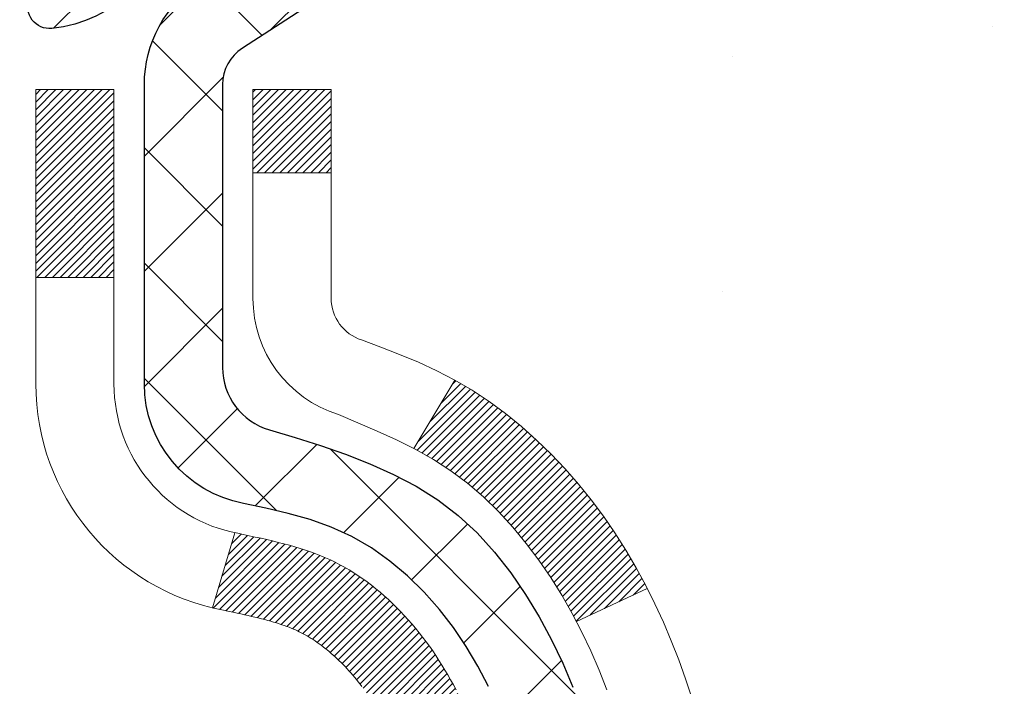
# Model space of a CAD drawing. Units: inches. Extents: x 34.4 to 76.7, y 2 to 36.3.
# Drawn here: x 56.5 to 57.3, y 24.1 to 24.7 of the extents above; entities that cross this region are included whole.
import ezdxf

# ---------------------------------------------------------------- set-up
doc = ezdxf.new("R2010")
doc.units = ezdxf.units.IN
doc.header["$MEASUREMENT"] = 0
for name, color, linetype, lineweight in [('CONCRETE - H', 130, 'Continuous', 9), ('DECK COAT - H', 20, 'Continuous', 20), ('DECK COAT - L', 22, 'Continuous', 18), ('MIG FOOT - H', 251, 'Continuous', 20), ('MIG RETAINER - H', 251, 'Continuous', 20), ('MIG RETAINER - L', 7, 'Continuous', 30), ('PVC SIDESHEET - H', 170, 'Continuous', 20), ('PVC SIDESHEET - L', 150, 'Continuous', 25)]:
    doc.layers.add(name, color=color, linetype=linetype, lineweight=lineweight)

msp = doc.modelspace()

# ---------------------------------------------------------------- hatches: boundary and pattern name
at = {"layer": 'CONCRETE - H'}
h = msp.add_hatch(dxfattribs=at)
h.set_pattern_fill('AR-CONC', color=256, scale=0.19)
h.set_pattern_definition([(49.99999999999999, (313.9976251842036, 503.9473573031543), (1.362794346941432, -0.1192290564669307), [0.1425, -1.5675]), (355, (313.9976251842036, 503.9473573031543), (-0.2636275338647, 1.429165054030022), [0.114, -1.254]), (100.45144446, (314.1111913781035, 503.9374215495543), (1.099166808781513, 1.309935982840396), [0.1211063647999998, -1.332170012799997]), (46.18420000000002, (313.9976251842036, 504.3273573031543), (2.027758528275987, -0.3144866335068454), [0.2137499999999997, -2.351249999999995]), (96.63563549, (314.1666049997035, 504.3011500198543), (1.775857696781034, 1.850825341471646), [0.1816596498, -1.998256144]), (351.1841639899999, (313.9976251842036, 504.3273573031543), (1.775857695604069, 1.850825340512981), [0.171, -1.8810000019]), (21, (314.1876251842035, 504.2323573031543), (1.134123399025077, -0.7649758922641438), [0.1425, -1.5675]), (326.0000000000001, (314.1876251842035, 504.2323573031543), (0.4622991306510053, 1.377785085589021), [0.114, -1.254]), (71.45144474, (314.2821354668035, 504.1686093125543), (1.596422515786945, 0.6128091903320723), [0.121106361, -1.3321700128]), (37.50000000000001, (313.9976251842036, 503.9473573031543), (0.02310372510285227, 0.6324983222794919), [0, -1.2388, 0, -1.273, 0, -1.25875]), (7.499999999999999, (313.9976251842036, 503.9473573031543), (0.4998321211400824, 0.7493822525764845), [0, -0.7258, 0, -1.2103, 0, -0.47975]), (327.5, (313.5739251842035, 503.9473573031543), (1.014262628727577, -0.04285425629532154), [0, -0.475, 0, -1.482, 0, -1.9665]), (317.5, (313.3839251842036, 503.9473573031543), (1.108053721750534, 0.1901994664314037), [0, -0.6175, 0, -0.9842, 0, -1.3965])])
edge = h.paths.add_edge_path()
edge.add_spline(control_points=[(62.86985319768429, 25.75482872877575), (63.81960395869686, 24.65538508290211), (59.74522426942227, 25.37382128415373), (58.87276826317654, 23.32791885341416), (59.77020685585792, 20.95094921876205), (65.36513286734929, 18.64036806521437), (63.10753504508065, 18.32159713389666)], knot_values=[0, 0, 0, 0, 3.372313138365119, 4.759751480223565, 5.968876073288317, 11.26115816340334, 11.26115816340334, 11.26115816340334, 11.26115816340334], degree=3, periodic=0)
edge.add_line((63.10753504508109, 18.32159713389569), (62.61453570164583, 18.32159713389456))
edge.add_line((62.61453570164583, 18.32159713389456), (62.6145357016422, 18.44758114240813))
edge.add_line((62.6145357016422, 18.44758114240813), (62.6145357016422, 18.51844714240815))
edge.add_line((62.6145357016422, 18.51844714240815), (61.94485200164273, 18.51844714240832))
edge.add_arc((61.94485200164227, 18.55781714240868), 0.03937000000036051, 240.0000000006699, 270.0000000006618, ccw=False)
edge.add_line((61.92516700164249, 18.52372172226114), (61.78940609402464, 18.60210331881979))
edge.add_arc((61.73428809402432, 18.50663614240761), 0.1102360000006709, 60.00000000000929, 89.99999999983012)
edge.add_line((61.73428809402465, 18.61687214240828), (60.82633015299585, 18.61687214240817))
edge.add_arc((60.82633015299618, 18.65624214240825), 0.03937000000007629, 239.9999999666403, 269.9999999995243, ccw=False)
edge.add_line((60.80664515297629, 18.62214672227265), (60.1265579668369, 19.0147947250789))
edge.add_arc((60.06655802610929, 18.91087164240327), 0.1200000000005137, 60.00003267871905, 89.99999999995929)
edge.add_line((60.06655802610938, 19.03087164240378), (59.85511664354998, 19.03087164240384))
edge.add_arc((59.85511664354985, 19.07024164240414), 0.03937000000030366, 225.0000000001609, 270.00000000018616, ccw=False)
edge.add_line((59.8272778495744, 19.04240284842854), (59.71081132544201, 19.15886937256096))
edge.add_arc((59.46110935113494, 18.90916739825451), 0.3531319186159577, 44.99999999992827, 76.09799910884733)
edge.add_arc((59.17182475805177, 17.7403976248134), 1.55717027311505, 76.09799910892666, 103.9020008910647)
edge.add_arc((58.8825145826778, 18.90921270516174), 0.3530817926591139, 103.8997375974175, 135.0022632936343)
edge.add_line((58.63283819066108, 19.15886937256096), (58.51637166652851, 19.04240284842865))
edge.add_arc((58.48853287255311, 19.07024164240357), 0.03936999999978714, 270.0000000001654, 315.00000000049727, ccw=False)
edge.add_line((58.48853287255322, 19.03087164240378), (56.77762777006923, 19.03087164240378))
edge.add_arc((56.77762777006932, 19.07024164240389), 0.03937000000010471, 179.9999999998759, 269.9999999998759, ccw=False)
edge.add_line((56.73825777006921, 19.07024164240397), (56.73825777006859, 23.10847537461154))
edge.add_arc((56.77762777006893, 23.1084753746114), 0.03937000000034629, 107.3023772370268, 179.9999999997932, ccw=False)
edge.add_line((56.7659185616986, 23.14606382149827), (56.78319150279192, 23.15258981829311))
edge.add_line((56.78319150279192, 23.15258981829311), (56.80036809896644, 23.1593041983615))
edge.add_line((56.80036809896644, 23.1593041983615), (56.81735200530291, 23.16639534497699))
edge.add_line((56.81735200530291, 23.16639534497699), (56.83404687688251, 23.17405164141292))
edge.add_line((56.83404687688251, 23.17405164141292), (56.850356368786, 23.18246147094305))
edge.add_line((56.850356368786, 23.18246147094305), (56.86619528311083, 23.19177704266417))
edge.add_line((56.86619528311083, 23.19177704266417), (56.88153581242075, 23.20196432274383))
edge.add_line((56.88153581242075, 23.20196432274383), (56.89636856658679, 23.21292950970405))
edge.add_line((56.89636856658679, 23.21292950970405), (56.91068416400829, 23.2245787743891))
edge.add_line((56.91068416400829, 23.2245787743891), (56.92447321960306, 23.23681833887008))
edge.add_line((56.92447321960306, 23.23681833887008), (56.93772449878641, 23.24958164046711))
edge.add_line((56.93772449878641, 23.24958164046711), (56.95042188033911, 23.26287402335288))
edge.add_line((56.95042188033911, 23.26287402335288), (56.96255200793264, 23.27670209943699))
edge.add_line((56.96255200793264, 23.27670209943699), (56.97411479852242, 23.29103346862212))
edge.add_line((56.97411479852242, 23.29103346862212), (56.98511325960415, 23.30582664728718))
edge.add_line((56.98511325960415, 23.30582664728718), (56.99555039867353, 23.32104015181199))
edge.add_line((56.99555039867353, 23.32104015181199), (57.00542922322627, 23.33663249857545))
edge.add_line((57.00542922322627, 23.33663249857545), (57.01475274075899, 23.35256220395695))
edge.add_line((57.01475274075899, 23.35256220395695), (57.02352402240065, 23.36878782621079))
edge.add_line((57.02352402240065, 23.36878782621079), (57.03175126695585, 23.38527129797035))
edge.add_line((57.03175126695585, 23.38527129797035), (57.03945148266446, 23.40198034910782))
edge.add_line((57.03945148266446, 23.40198034910782), (57.04664254604911, 23.41888328088908))
edge.add_line((57.04664254604911, 23.41888328088908), (57.05334281026997, 23.43594988008158))
edge.add_line((57.05334281026997, 23.43594988008158), (57.05957518603107, 23.45316413761907))
edge.add_line((57.05957518603107, 23.45316413761907), (57.06536511613702, 23.4705179360551))
edge.add_line((57.06536511613702, 23.4705179360551), (57.07073807053673, 23.48800324253989))
edge.add_line((57.07073807053673, 23.48800324253989), (57.07571951917915, 23.50561202422341))
edge.add_line((57.07571951917915, 23.50561202422341), (57.08033493201317, 23.52333624825587))
edge.add_line((57.08033493201317, 23.52333624825587), (57.08460977898729, 23.54116788178726))
edge.add_line((57.08460977898729, 23.54116788178726), (57.08856953004995, 23.55909889196778))
edge.add_line((57.08856953004995, 23.55909889196778), (57.09223965515055, 23.57712124594741))
edge.add_line((57.09223965515055, 23.57712124594741), (57.09564562423755, 23.59522691087636))
edge.add_line((57.09564562423755, 23.59522691087636), (57.09881290725941, 23.61340785390485))
edge.add_line((57.09881290725941, 23.61340785390485), (57.10176697416553, 23.63165604218239))
edge.add_line((57.10176697416553, 23.63165604218239), (57.1045332949039, 23.64996344285987))
edge.add_line((57.1045332949039, 23.64996344285987), (57.10713733942391, 23.66832202308683))
edge.add_line((57.10713733942391, 23.66832202308683), (57.1092216367252, 23.68386761126249))
edge.add_line((57.1092216367252, 23.68386761126249), (57.10923937679452, 23.68386575733166))
edge.add_line((57.10923937679452, 23.68386575733166), (57.11196047960364, 23.70516059079))
edge.add_line((57.11196047960364, 23.70516059079), (57.11423051516029, 23.72362451256663))
edge.add_line((57.11423051516029, 23.72362451256663), (57.11644015429381, 23.74210748249334))
edge.add_line((57.11644015429381, 23.74210748249334), (57.11860802145249, 23.76054325286975))
edge.add_arc((57.05996055605796, 23.76746913388524), 0.05905500000036566, 353.2649378232785, 366.6781923656068)
edge.add_line((57.11861486695223, 23.77433680005083), (57.11644015429381, 23.79283078527669))
edge.add_line((57.11644015429381, 23.79283078527669), (57.11423051516029, 23.8113137552034))
edge.add_line((57.11423051516029, 23.8113137552034), (57.11196047960364, 23.82977767697957))
edge.add_line((57.11196047960364, 23.82977767697957), (57.10960457767449, 23.84821451775633))
edge.add_line((57.10960457767449, 23.84821451775633), (57.10713733942391, 23.86661624468297))
edge.add_line((57.10713733942391, 23.86661624468297), (57.1045332949039, 23.88497482490993))
edge.add_line((57.1045332949039, 23.88497482490993), (57.10176697416553, 23.90328222558719))
edge.add_line((57.10176697416553, 23.90328222558719), (57.09881290725941, 23.92153041386518))
edge.add_line((57.09881290725941, 23.92153041386518), (57.09564562423755, 23.93971135689344))
edge.add_line((57.09564562423755, 23.93971135689344), (57.09223965515055, 23.95781702182239))
edge.add_line((57.09223965515055, 23.95781702182239), (57.08856953004995, 23.97583937580202))
edge.add_line((57.08856953004995, 23.97583937580202), (57.08460977898729, 23.99377038598254))
edge.add_line((57.08460977898729, 23.99377038598254), (57.08033493201317, 24.01160201951393))
edge.add_line((57.08033493201317, 24.01160201951393), (57.07571951917915, 24.02932624354639))
edge.add_line((57.07571951917915, 24.02932624354639), (57.07073807053673, 24.04693502522991))
edge.add_line((57.07073807053673, 24.04693502522991), (57.06536511613702, 24.0644203317147))
edge.add_line((57.06536511613702, 24.0644203317147), (57.05957518603107, 24.08177413015073))
edge.add_line((57.05957518603107, 24.08177413015073), (57.05334281026997, 24.09898838768822))
edge.add_line((57.05334281026997, 24.09898838768822), (57.04664254604911, 24.11605498688073))
edge.add_line((57.04664254604911, 24.11605498688073), (57.03945148266446, 24.13295791866199))
edge.add_line((57.03945148266446, 24.13295791866199), (57.03175126695585, 24.14966696979945))
edge.add_line((57.03175126695585, 24.14966696979945), (57.02352402240065, 24.16615044155901))
edge.add_line((57.02352402240065, 24.16615044155901), (57.01475274075899, 24.18237606381308))
edge.add_line((57.01475274075899, 24.18237606381308), (57.00542922322627, 24.19830576919435))
edge.add_line((57.00542922322627, 24.19830576919435), (56.99555039867353, 24.21389811595782))
edge.add_line((56.99555039867353, 24.21389811595782), (56.98511325960415, 24.22911162048263))
edge.add_line((56.98511325960415, 24.22911162048263), (56.97411479852242, 24.24390479914791))
edge.add_line((56.97411479852242, 24.24390479914791), (56.96255200793264, 24.25823616833281))
edge.add_line((56.96255200793264, 24.25823616833281), (56.95042188033911, 24.27206424441692))
edge.add_line((56.95042188033911, 24.27206424441692), (56.93772449878641, 24.28535662730246))
edge.add_line((56.93772449878641, 24.28535662730246), (56.9244732196026, 24.29811992889972))
edge.add_line((56.9244732196026, 24.29811992889972), (56.91068416400783, 24.3103594933807))
edge.add_line((56.91068416400783, 24.3103594933807), (56.89636856658679, 24.32200875806575))
edge.add_line((56.89636856658679, 24.32200875806575), (56.88153581242075, 24.33297394502597))
edge.add_line((56.88153581242075, 24.33297394502597), (56.86619528311083, 24.34316122510563))
edge.add_line((56.86619528311083, 24.34316122510563), (56.85054313454573, 24.35236695155595))
edge.add_line((56.85054313454573, 24.35236695155595), (56.85054934731996, 24.35237728933839))
edge.add_line((56.85054934731996, 24.35237728933839), (56.850356368786, 24.35247679682675))
edge.add_line((56.850356368786, 24.35247679682675), (56.85054313454573, 24.35236695155595))
edge.add_line((56.85054313454573, 24.35236695155595), (56.83404687688251, 24.36088662635643))
edge.add_line((56.83404687688251, 24.36088662635643), (56.81735200530291, 24.36854292279259))
edge.add_line((56.81735200530291, 24.36854292279259), (56.80036809896644, 24.37563406940808))
edge.add_line((56.80036809896644, 24.37563406940808), (56.78319150279192, 24.38234844947647))
edge.add_line((56.78319150279192, 24.38234844947647), (56.76591856169837, 24.38887444627107))
edge.add_arc((56.77762777006888, 24.42646289315766), 0.03937000000012342, 179.9999999997932, 252.69762276261332, ccw=False)
edge.add_line((56.73825777006876, 24.4264628931578), (56.73825777006876, 24.54035233089826))
edge.add_line((56.73825777006876, 24.54035233089826), (56.73825777006876, 24.61569794201705))
edge.add_line((56.73825777006876, 24.61569794201705), (56.66739177006873, 24.61569794201705))
edge.add_line((56.66739177006873, 24.61569794201705), (56.64009687367515, 24.61569794201677))
edge.add_arc((56.6792027700692, 24.62025049813698), 0.03937000000012375, 122.90315213924401, 186.64026126105, ccw=False)
edge.add_line((56.65781617343335, 24.65330515566575), (56.9730341138888, 24.85725338713877))
edge.add_arc((56.79534427006747, 25.05594574056659), 0.2665564328766644, 311.8061494064951, 360.0000000001467)
edge.add_line((57.06190070294413, 25.05594574056727), (57.06190070294413, 25.10515934291675))
edge.add_line((57.06190070294413, 25.10515934291675), (57.08077865982121, 25.10515934291675))
edge.add_line((57.08077865982121, 25.10515934291675), (57.151644407853, 25.10515934291675))
edge.add_line((57.151644407853, 25.10515934291675), (57.151644407853, 25.05146547032632))
edge.add_line((57.151644407853, 25.05146547032632), (57.35046330549132, 25.05146547032632))
edge.add_arc((57.35046330549112, 25.13020562780642), 0.0787401574800981, 270.0000000001448, 360.0000000001448)
edge.add_line((57.42920346297122, 25.13020562780662), (57.42920346297122, 25.7547630437075))
edge.add_line((57.42920346297122, 25.7547630437075), (58.49632210375974, 25.7547630437075))
edge.add_line((58.49632210375974, 25.7547630437075), (62.86985319768429, 25.75482872877575))
at = {"layer": 'DECK COAT - H'}
h = msp.add_hatch(dxfattribs=at)
h.set_pattern_fill('ANSI31', color=256, scale=0.03937, style=0)
h.set_pattern_definition([(45, (-127.7898579855136, -73.43928382160018), (-0.003479849246914297, 0.003479849246914297), [])])
h.paths.add_polyline_path([(56.72921138488717, 24.11210270281344), (56.72738080570578, 24.11344377357455), (56.72555272494954, 24.11473961957995), (56.72372848583434, 24.11598977425228), (56.72190943157428, 24.11719377101417), (56.72009719176374, 24.11835099613154), (56.71829619988473, 24.11945950927361), (56.71561687713127, 24.12104690153024), (56.71207841019493, 24.12298056899294), (56.70853635518786, 24.1247578101495), (56.70585561859032, 24.12598168179079), (56.70400491252038, 24.12678613634557), (56.7020793507041, 24.12758368703135), (56.7000653367373, 24.12837900305271), (56.69796247821303, 24.12917162618123), (56.69577142700389, 24.12996085713553), (56.69349283498066, 24.130745996634), (56.69112735401593, 24.13152634539529), (56.68867601176414, 24.13230108552057), (56.6861418620493, 24.13306920502419), (56.68352582111363, 24.13383109019969), (56.68082834547438, 24.13458732823551), (56.67804989164922, 24.13533850632098), (56.67519091615493, 24.13608521164451), (56.67225187550964, 24.13682803139545), (56.66923322622968, 24.13756755276199), (56.66613542483363, 24.13830436293347), (56.66295840095115, 24.1390394791606), (56.65970191739514, 24.13977523731864), (56.65636783510497, 24.14051344942436), (56.65295811597214, 24.14125587687681), (56.64947472188722, 24.14200428107529), (56.64591961474169, 24.14276042341908), (56.64229475642658, 24.14352606530679), (56.64067440942752, 24.14389057985704, -0.01216223081922373), (56.63074780536643, 24.14600660310862), (56.65106508731022, 24.21407207738275, 0.00498223423146265), (56.65375872898865, 24.21353819674096), (56.65864063358374, 24.2125039828943), (56.66405757024638, 24.21135499472257), (56.66942581398241, 24.21019910607833), (56.67474188396461, 24.20902872209581), (56.68000229936486, 24.20783624790852), (56.68520314620771, 24.20661388970552), (56.69034017041947, 24.20535429235997), (56.69541062335391, 24.20405138783485), (56.70041183231167, 24.20269915871881), (56.70534112459389, 24.20129158760074), (56.71019582750166, 24.19982265706926), (56.71497326833567, 24.1982863497135), (56.71967077439656, 24.19667664812232), (56.72428567298591, 24.19498753488415), (56.72881529140439, 24.19321299258831), (56.73325725324192, 24.19134682681306), (56.73762559865379, 24.18937519417341), (56.74193406006414, 24.18729076415821), (56.74618936762461, 24.18509151926514), (56.7503982514864, 24.18277544199191), (56.75456744180026, 24.18034051483619), (56.75870357996571, 24.17778476928402), (56.76280267393857, 24.17511218356594), (56.76685807632437, 24.17232845206649), (56.7708679823041, 24.16943664627138), (56.77483058705828, 24.16643983766699), (56.77874408576834, 24.16334109773948), (56.78260667316142, 24.16014349730744), (56.78641639564928, 24.15684999689597), (56.79017135388092, 24.15346402387627), (56.79386977864722, 24.1499892835418), (56.79750990073724, 24.14642948118603), (56.80108995094095, 24.14278832210221), (56.80460816004877, 24.13906951158401), (56.80806275885023, 24.13527675492469), (56.81145197813483, 24.13141375741748), (56.814774048693, 24.12748422435607), (56.81802720131425, 24.12349186103393), (56.82120966678856, 24.11944037274429), (56.8243196759059, 24.11533346478063), (56.82735515299335, 24.11117504188906), (56.83031589254877, 24.10696731611915), (56.83320316096713, 24.10271126943553), (56.8360182264956, 24.09840788232395), (56.83876235738087, 24.09405813526973), (56.84143682187012, 24.08966300875818), (56.8440428882105, 24.08522348327483), (56.84658182464916, 24.08074053930522), (56.84905489943283, 24.07621515733467), (56.85146338080865, 24.07164831784849), (56.8538085370238, 24.06704100133243), (56.85609163632496, 24.06239418827181), (56.85831394695977, 24.05770885915194), (56.86047673717538, 24.05298599445837), (56.86099290562841, 24.05181867778515), (56.79627373159799, 24.02295660627533), (56.79538364068647, 24.02494055283296), (56.79417723741888, 24.02756606915523), (56.79295320708805, 24.03016685615444), (56.7917113509621, 24.03274280504183), (56.79045164700354, 24.03529359203162), (56.78917427170661, 24.03781872461491), (56.78787903302516, 24.04031822142906), (56.78656572622056, 24.04279211756898), (56.78523414655508, 24.04524044812888), (56.78388408929011, 24.04766324820321), (56.78251534968793, 24.05006055288663), (56.78112772300945, 24.05243239727338), (56.77972100451741, 24.05477881645834), (56.77829498947365, 24.0570998455355), (56.77684947313908, 24.05939551959978), (56.77538425077599, 24.06166587374537), (56.77389911764665, 24.06391094306696), (56.77239386901199, 24.06613076265899), (56.77086785409263, 24.06832587164263), (56.76931816372515, 24.07049939852573), (56.7677450772422, 24.07265093120964), (56.76614952661937, 24.07477932513939), (56.76453244383227, 24.07688343576001), (56.76289476085738, 24.07896211851698), (56.7612374096703, 24.08101422885534), (56.75956132224663, 24.08303862222033), (56.75786743056285, 24.08503415405721), (56.75615666659503, 24.08699967981124), (56.7544299623183, 24.08893405492745), (56.7526882497087, 24.09083613485132), (56.75093246074273, 24.09270477502764), (56.74916352739599, 24.09453883090214), (56.74738240064933, 24.09633713995117), (56.74559125548247, 24.09809750888485), (56.74379178914303, 24.09981858319952), (56.74198495881599, 24.10149978072445), (56.74017172168767, 24.10314051928822), (56.73835303494396, 24.10474021671962), (56.73652985577026, 24.10629829084769), (56.73470314135336, 24.10781415950123), (56.7328738488787, 24.10928724050927), (56.73104293553168, 24.1107169517004)])
h.paths.add_polyline_path([(56.47053946146896, 24.61569633545514), (56.54140546146898, 24.61569633545514), (56.54140546146898, 24.44536653387831), (56.47053946146896, 24.44536653387831)])
h.paths.add_polyline_path([(56.92654742705516, 24.18915840560021), (56.91510046685023, 24.20442154074226), (56.90292822196223, 24.21917373732185), (56.89002175643698, 24.2332741125731), (56.87637227012563, 24.24658083453755), (56.86197096287931, 24.25895207125654), (56.84680972642407, 24.27024773273411), (56.8309272532302, 24.28044556104464), (56.81327998240666, 24.29036494323486), (56.85054082594577, 24.35236534499427), (56.86619297451087, 24.34315961854395), (56.88153350382079, 24.33297233846406), (56.89636625798683, 24.32200715150407), (56.91068185540787, 24.31035788681902), (56.92447091100264, 24.29811832233804), (56.93772219018645, 24.28535502074078), (56.95041957173915, 24.27206263785502), (56.96254969933268, 24.25823456177113), (56.97411248992246, 24.243903192586), (56.98511095100373, 24.22911001392072), (56.99554809007311, 24.21389650939591), (57.00542691462631, 24.19830416263267), (57.01475043215903, 24.18237445725117), (57.02352171380024, 24.16614883499733), (57.02486326943934, 24.16346099773409), (56.9604856458637, 24.13374039537098), (56.95673777982263, 24.14093095118506), (56.9473395267574, 24.15739522940862), (56.93728504727376, 24.17347622766511)])
h.paths.add_polyline_path([(56.66738946146877, 24.61569633545514), (56.7382554614688, 24.61569633545514), (56.7382554614688, 24.54035072433658), (56.66738946146877, 24.54035072433658)])
at = {"layer": 'MIG FOOT - H'}
h = msp.add_hatch(dxfattribs=at)
h.set_pattern_fill('ANSI31', color=256, scale=1.9685, style=0)
h.set_pattern_definition([(45, (-894.4893464958916, -441.80790528835), (-0.1739924623457148, 0.1739924623457148), [])])
h.paths.add_polyline_path([(56.39832094946685, 24.51274663388608), (56.23432094946709, 24.51274663388631), (56.23432094946754, 23.95024663388631), (56.3983209494673, 23.95024663388631)])
edge = h.paths.add_edge_path()
edge.add_line((56.3983209494673, 23.57524663388631), (56.23432094946754, 23.57524663388631))
edge.add_line((56.23432094946754, 23.57524663388631), (56.23432094946754, 18.92592663388632))
edge.add_arc((56.58865094946766, 18.92592663388632), 0.3543300000001182, 180.0000000000092, 269.9999999999816)
edge.add_line((56.58865094946766, 18.5715966338862), (58.95307091846742, 18.5715966338862))
edge.add_line((58.95307091846742, 18.5715966338862), (58.95307091846742, 18.73559663388619))
edge.add_line((58.95307091846742, 18.73559663388642), (56.58865094946766, 18.73559663388642))
edge.add_arc((56.58865094946766, 18.92592663388632), 0.1903299999999604, 179.9999999999829, 270.0000000000342, ccw=False)
edge.add_line((56.39832094946776, 18.92592663388632), (56.39832094946776, 23.57524663388631))
h.paths.add_polyline_path([(59.92182094946709, 18.73559663388619), (59.39057398046732, 18.73559663388619), (59.39057398046732, 18.5715966338862), (59.92182094946709, 18.5715966338862)])
at = {"layer": 'MIG RETAINER - H'}
h = msp.add_hatch(dxfattribs=at)
h.set_pattern_fill('ANSI31', color=256, scale=0.47, style=0)
h.set_pattern_definition([(45, (-894.4893464958916, -412.5067615947942), (-0.04154252339470966, 0.04154252339470967), [])])
h.paths.add_polyline_path([(55.99632094946908, 22.84559663388609), (55.99632094946772, 23.54186354102058), (56.07061728374954, 23.60644835908079), (56.23432094946754, 23.60644835908079), (56.234320949468, 22.84559663388632)])
edge = h.paths.add_edge_path()
edge.add_arc((56.77632094946564, 25.29459663388843), 0.07800000000003138, 270.000000000501, 360.0000000000418)
edge.add_line((56.85432094946607, 25.29459663388843), (56.85432094946562, 25.55759663388562))
edge.add_arc((56.8743209494656, 25.55759663388585), 0.02000000000020918, 90.00000000195422, 180.0000000006514, ccw=False)
edge.add_line((56.87432094946514, 25.57759663388606), (56.96132094946513, 25.57759663388788))
edge.add_arc((56.96132094946559, 25.54759663388791), 0.03000000000002956, 2.1719870346714742e-10, 90.0000000013028, ccw=False)
edge.add_line((56.99132094946579, 25.54759663388791), (56.9913209494667, 25.01259663388078))
edge.add_arc((56.83432094946654, 25.01259663388078), 0.1569999999999254, -90.00000000033191, 6.230038707144558e-11, ccw=False)
edge.add_line((56.83432094946563, 24.85559663388085), (56.66806063450856, 24.85559663388176))
edge.add_arc((56.66806063451902, 24.77685694885008), 0.07873968503150763, 90.00000000777618, 177.4144840053407)
edge.add_arc((56.4745181754525, 24.78559663388569), 0.1149999999996634, 275.2124696742857, 357.41448399777784, ccw=False)
edge.add_arc((56.48314886077794, 24.6909894921323), 0.02000000000000517, 160.3257550186187, 275.2124696744299, ccw=False)
edge.add_arc((56.35310189434638, 24.73748710632049), 0.1181095275611714, 340.3257550185371, 642.6342225154141)
edge.add_arc((56.38331005450716, 24.60272172254963), 0.02000000000015042, -10.621520468789072, 102.63422251443592, ccw=False)
edge.add_arc((56.32532094946698, 24.61359663388725), 0.07899999999997757, 270.0000000008245, 349.3784795304081, ccw=False)
edge.add_line((56.32532094946789, 24.5345966338873), (56.25132094946692, 24.53459663388617))
edge.add_arc((56.25132094946692, 24.51759663388611), 0.01699999999999591, 90.00000000076633, 180)
edge.add_line((56.23432094946709, 24.51759663388611), (56.23432094946754, 23.9190449086916))
edge.add_line((56.23432094946754, 23.9190449086916), (56.07061728374954, 23.9190449086916))
edge.add_line((56.07061728374954, 23.9190449086916), (55.99632094946772, 23.98362972675181))
edge.add_line((55.99632094946772, 23.98362972675181), (55.9963209494659, 25.54759663388518))
edge.add_arc((56.02632094946564, 25.54759663388541), 0.02999999999985903, 90.00000000043423, 180.0000000002171, ccw=False)
edge.add_line((56.02632094946519, 25.57759663388515), (56.09132094946524, 25.57759663388583))
edge.add_arc((56.0913209494657, 25.55759663388585), 0.01999999999998181, 0, 90.00000000065143, ccw=False)
edge.add_line((56.11132094946568, 25.55759663388585), (56.11132094946613, 25.29459663388434))
edge.add_arc((56.18932094946611, 25.29459663388457), 0.07799999999997453, 180.0000000000835, 270.0000000004176)
edge.add_line((56.18932094946656, 25.21659663388459), (56.19332094946647, 25.21659663388459))
edge.add_arc((56.19332094946601, 25.29459663388434), 0.07799999999986085, 270.000000000334, 360.0000000001671)
edge.add_line((56.27132094946599, 25.29459663388457), (56.27132094946553, 25.55759663388517))
edge.add_arc((56.29132094946551, 25.55759663388517), 0.01999999999998181, 90.00000000032571, 180, ccw=False)
edge.add_line((56.29132094946551, 25.57759663388515), (56.43276759752196, 25.57759663388606))
edge.add_line((56.43276759752196, 25.57759663388629), (56.43276759752196, 25.246701427669))
edge.add_line((56.43276759752196, 25.246701427669), (56.45205315991969, 25.22737082076719))
edge.add_line((56.45205315991969, 25.22737082076719), (56.45205315991969, 25.15022857118197))
edge.add_line((56.45205315991969, 25.15022857118174), (56.50990984710832, 25.11165744638879))
edge.add_line((56.50990984710832, 25.11165744638902), (56.56776653429695, 25.15022857118197))
edge.add_line((56.56776653429695, 25.15022857118174), (56.56776653429695, 25.22737082076696))
edge.add_line((56.56776653429695, 25.22737082076719), (56.58705209669377, 25.2466563831631))
edge.add_line((56.58705209669377, 25.2466563831631), (56.58705209669377, 25.57759663388606))
edge.add_line((56.58705209669377, 25.57759663388629), (56.67432094946578, 25.57759663388651))
edge.add_arc((56.67432094946578, 25.55759663388653), 0.01999999999998181, 0, 90, ccw=False)
edge.add_line((56.69432094946576, 25.55759663388653), (56.69432094946622, 25.29459663388843))
edge.add_arc((56.77232094946619, 25.29459663388843), 0.07800000000008822, 180.000000000167, 270.000000000334)
edge.add_line((56.77232094946665, 25.21659663388846), (56.77632094946655, 25.21659663388846))
at = {"layer": 'PVC SIDESHEET - H'}
h = msp.add_hatch(dxfattribs=at)
h.set_pattern_fill('ANSI37', color=256, scale=0.59055, style=0)
h.set_pattern_definition([(45, (-127.7898579855163, -29.10020729046803), (-0.05219773870371446, 0.05219773870371446), []), (135, (-127.7898579855163, -29.10020729046803), (-0.05219773870371446, -0.05219773870371446), [])])
h.paths.add_polyline_path([(56.56896446146909, 24.54637709525809), (56.56896446146909, 24.6202488915751, -0.2544175294253038), (56.61931799088877, 24.71280193265557), (56.84018785314454, 24.85570629186691, 0.4033078353723514), (56.99132094945851, 25.01259663395717), (56.99132094945851, 25.03744659995209, 0.02353096692885778), (56.99219196146767, 25.05594413400559), (56.9921919614663, 25.55397463400527, 0.4142135623729873), (56.96856996146614, 25.5775966340052), (56.58864946170259, 25.57759663400407), (56.58864946170259, 25.63665174955031), (56.61325556725986, 25.65633663399626), (56.95166239434236, 25.65633663399717, -0.4142135623730915), (57.0618983943428, 25.54610063399764), (57.06189839434417, 25.05594413400559, -0.213440768600962), (56.97303180528895, 24.85725178057692), (56.65781386483293, 24.65330354910384, 0.2544175294251872), (56.63983046146912, 24.6202488915751), (56.63983046146912, 24.54637709525809), (56.63983046146912, 24.36391899429964, 0.3306422189433676), (56.68180116409538, 24.30738918085285), (56.70556143599431, 24.30031756921176), (56.72861903596602, 24.29305740486416), (56.75129481615484, 24.28523759510631), (56.77343248382029, 24.27662905669195), (56.79487574622097, 24.26700270637502), (56.81546831061594, 24.25612946090951), (56.83505388426381, 24.24378023704958), (56.85347620582168, 24.22972603950757), (56.87062128762189, 24.21385629932183), (56.88650094703469, 24.19641288030152), (56.90115029840952, 24.17770291087868), (56.91460445609489, 24.15803351948512), (56.92689885365651, 24.13770975930106), (56.93808453409709, 24.11693520534163), (56.94823489157586, 24.09576812601836), (56.95742435042946, 24.07425359419722), (56.96572225815187, 24.05242201980695), (56.9731957016357, 24.03029728370984), (56.97991175742489, 24.00790323687875), (56.98593750206381, 23.98526373028631), (56.99134001209639, 23.96240261490539), (56.99618636406611, 23.93934374170885), (57.0005436345178, 23.9161109616698), (57.00447889999494, 23.89272812576041), (57.00805923704191, 23.86921908495401), (57.01135172220263, 23.84560769022301), (57.01442343202105, 23.82191779254072), (57.01734144304153, 23.79817324287956), (57.02017283180756, 23.77439789221262, -0.05933499155532457), (57.02016018409775, 23.76043095881505), (57.01734144304153, 23.73676181176643), (57.01442343202105, 23.71301726210527), (57.01135172220263, 23.68932736442298), (57.00805923704191, 23.6657159696922), (57.00447889999494, 23.6422069288858), (57.0005436345178, 23.61882409297641), (56.99618636406611, 23.59559131293713), (56.99134001209639, 23.5725324397406), (56.98593750206381, 23.54967132435968), (56.97991175742489, 23.52703181776724), (56.9731957016357, 23.50463777093614), (56.96572225815187, 23.48251303483903), (56.95742435042946, 23.460681460449), (56.94823489157586, 23.43916692862763), (56.93808453409709, 23.41799984930458), (56.92689885365651, 23.39722529534492), (56.91460445609489, 23.37690153516087), (56.90115029840952, 23.35723214376753), (56.88650094703469, 23.33852217434469), (56.87062128762189, 23.32107875532438), (56.85347620582168, 23.30520901513864), (56.83505388426381, 23.29115481759641), (56.81546831061594, 23.27880559373648), (56.79487574622097, 23.26793234827119), (56.77343248382029, 23.25830599795427), (56.75129481615484, 23.2496974595399), (56.72861903596602, 23.24187764978183), (56.70556143599431, 23.23461748543423), (56.68227830898111, 23.22768788325084, 0.3329817396557117), (56.63983046146866, 23.17101606034703), (56.56896446147864, 23.17101606034726), (56.56896446146909, 23.18597093618632, -0.3608117966093517), (56.6588470754851, 23.29431167356142), (56.6791648921663, 23.29865766662351), (56.6993082747609, 23.30342012944516), (56.71910278918047, 23.30901553178592), (56.73837400133932, 23.31586034340535), (56.75694897342881, 23.32436327015671), (56.77470527167686, 23.33467096221807), (56.79158195046109, 23.34661101963616), (56.80752178396695, 23.3599917410977), (56.82246754637943, 23.37462142529012), (56.83636201188399, 23.39030837090013), (56.84914795466518, 23.40686087661561), (56.86077928565881, 23.42409771237521), (56.87129522726134, 23.44191786162583), (56.8807744466272, 23.46025739547281), (56.88929582437284, 23.47905258572905), (56.89693824111608, 23.49823970420698), (56.90378057747382, 23.51775502271948), (56.909901714063, 23.53753481307899), (56.91538053150096, 23.55751534709839), (56.92029591040462, 23.5776328965901), (56.92472613557773, 23.59782496470461), (56.92873579883333, 23.61805735323105), (56.93237580493867, 23.63832415030402), (56.93569646403792, 23.65862067293847), (56.93874808627568, 23.6789422381496), (56.94158098179612, 23.69928416295193), (56.94424546074295, 23.7196417643604), (56.94679183326123, 23.74001035938977), (56.94925846033728, 23.76028703811312, 0.06060086340155051), (56.94927040949513, 23.77454978959122), (56.94679183326123, 23.79492469525621), (56.94424546074295, 23.81529329028581), (56.94158098179612, 23.83565089169406), (56.93874808627568, 23.85599281649638), (56.93569646403792, 23.87631438170752), (56.93237580493867, 23.8966109043422), (56.92873579883333, 23.91687770141516), (56.92472613557773, 23.93711008994137), (56.92029591040462, 23.95730215805611), (56.91538053150096, 23.97741970754782), (56.909901714063, 23.99740024156699), (56.90378057747382, 24.01718003192673), (56.89693824111608, 24.03669535043923), (56.88929582437284, 24.05588246891716), (56.8807744466272, 24.0746776591734), (56.87129522726134, 24.09301719302039), (56.86077928565881, 24.11083734227077), (56.84914795466518, 24.1280741780306), (56.83636201188399, 24.14462668374586), (56.82246754637943, 24.1603136293561), (56.80752178396695, 24.17494331354851), (56.79158195046109, 24.18832403501006), (56.77470527167686, 24.20026409242791), (56.75694897342881, 24.2105717844895), (56.73837400133932, 24.21907471124064), (56.71910278918047, 24.22591952286029), (56.6993082747609, 24.23151492520105), (56.6791648921663, 24.2362773880227), (56.6588470754851, 24.24062338108479, -0.3608117966100778), (56.56896446146909, 24.34896411845989)])

# ---------------------------------------------------------------- linework, layer by layer
at = {"layer": 'DECK COAT - L'}
for p, q in [((56.66738946146877, 24.54035072433658), (56.7382554614688, 24.54035072433658)), ((56.47053946146896, 24.44536653387831), (56.54140546146898, 24.44536653387831)), ((56.8505439907113, 24.3523706110243), (56.81326151494575, 24.29033421419331)), ((56.65106508731022, 24.21407207738275), (56.63074780536643, 24.14600660310862)), ((57.02489988360237, 24.16347790104464), (56.96056426286175, 24.13377668972907))]:
    msp.add_line(p, q, dxfattribs=at)
for points in [[(56.76614952661937, 24.07477932513939), (56.76453244383227, 24.07688343576001), (56.76289476085738, 24.07896211851698), (56.7612374096703, 24.08101422885534), (56.75956132224663, 24.08303862222033), (56.75786743056285, 24.08503415405721), (56.75615666659503, 24.08699967981124), (56.7544299623183, 24.08893405492745), (56.7526882497087, 24.09083613485132), (56.75093246074273, 24.09270477502764), (56.74916352739599, 24.09453883090214), (56.74738240064933, 24.09633713995117), (56.74559125548247, 24.09809750888485), (56.74379178914303, 24.09981858319952), (56.74198495881599, 24.10149978072445), (56.74017172168767, 24.10314051928822), (56.73835303494396, 24.10474021671962), (56.73652985577026, 24.10629829084769), (56.73470314135336, 24.10781415950123), (56.7328738488787, 24.10928724050927), (56.73104293553168, 24.1107169517004), (56.72921138488717, 24.11210270281344), (56.72738080570578, 24.11344377357455), (56.72555272494954, 24.11473961957995), (56.72372848583434, 24.11598977425228), (56.72190943157428, 24.11719377101417), (56.72009719176374, 24.11835099613154), (56.71829619988473, 24.11945950927361), (56.71650598848971, 24.1205201383832), (56.71472450227164, 24.1215345579817), (56.71294968592618, 24.12250444259053), (56.71118066823381, 24.12343101483793), (56.70942122985623, 24.12431382052296), (56.70765363550534, 24.12516080967862), (56.70585561859032, 24.12598168179079), (56.70400491252038, 24.12678613634557), (56.7020793507041, 24.12758368703135), (56.7000653367373, 24.12837900305271), (56.69796247821303, 24.12917162618123), (56.69577142700389, 24.12996085713553), (56.69349283498066, 24.130745996634), (56.69112735401593, 24.13152634539529), (56.68867601176414, 24.13230108552057), (56.6861418620493, 24.13306920502419), (56.68352582111363, 24.13383109019969), (56.68082834547438, 24.13458732823551), (56.67804989164922, 24.13533850632098), (56.67519091615493, 24.13608521164451), (56.67225187550964, 24.13682803139545), (56.66923322622968, 24.13756755276199), (56.66613542483363, 24.13830436293347), (56.66295840095115, 24.1390394791606), (56.65970191739514, 24.13977523731864), (56.65636783510497, 24.14051344942436), (56.65295811597214, 24.14125587687681), (56.64947472188722, 24.14200428107529), (56.64591961474169, 24.14276042341908), (56.64229475642658, 24.14352606530679), (56.64067440942752, 24.14389057985704, -0.3608117966091343), (56.47053946146896, 24.34896411845989), (56.47053946146896, 24.44536653387831), (56.47053946146896, 24.61569633545514), (56.54140546146898, 24.61569633545514), (56.54140546146898, 24.44536653387831), (56.54140546146898, 24.34896411845989, 0.3608117966091343), (56.65375872898865, 24.21353819674096), (56.65864063358374, 24.2125039828943), (56.66405757024638, 24.21135499472257), (56.66942581398241, 24.21019910607833), (56.67474188396461, 24.20902872209581), (56.68000229936486, 24.20783624790852), (56.68520314620771, 24.20661388970552), (56.69034017041947, 24.20535429235997), (56.69541062335391, 24.20405138783485), (56.70041183231167, 24.20269915871881), (56.70534112459389, 24.20129158760074), (56.71019582750166, 24.19982265706926), (56.71497326833567, 24.1982863497135), (56.71967077439656, 24.19667664812232), (56.72428567298591, 24.19498753488415), (56.72881529140439, 24.19321299258831), (56.73325725324192, 24.19134682681306), (56.73762559865379, 24.18937519417341), (56.74193406006414, 24.18729076415821), (56.74618936762461, 24.18509151926514), (56.7503982514864, 24.18277544199191), (56.75456744180026, 24.18034051483619), (56.75870357996571, 24.17778476928402), (56.76280267393857, 24.17511218356594), (56.76685807632437, 24.17232845206649), (56.7708679823041, 24.16943664627138), (56.77483058705828, 24.16643983766699), (56.77874408576834, 24.16334109773948), (56.78260667316142, 24.16014349730744), (56.78641639564928, 24.15684999689597), (56.79017135388092, 24.15346402387627), (56.79386977864722, 24.1499892835418), (56.79750990073724, 24.14642948118603), (56.80108995094095, 24.14278832210221), (56.80460816004877, 24.13906951158401), (56.80806275885023, 24.13527675492469), (56.81145197813483, 24.13141375741748), (56.814774048693, 24.12748422435607), (56.81802720131425, 24.12349186103393), (56.82120966678856, 24.11944037274429), (56.8243196759059, 24.11533346478063), (56.82735515299335, 24.11117504188906), (56.83031589254877, 24.10696731611915), (56.83320316096713, 24.10271126943553), (56.8360182264956, 24.09840788232395), (56.83876235738087, 24.09405813526973), (56.84143682187012, 24.08966300875818), (56.8440428882105, 24.08522348327483), (56.84658182464916, 24.08074053930522), (56.84905489943283, 24.07621515733467), (56.85146338080865, 24.07164831784849)], [(56.98828131214675, 24.07181101027891), (56.98125214683758, 24.08951758718331), (56.97366873641029, 24.10696072746396), (56.96550573076964, 24.1241089943785), (56.95673777982263, 24.14093095118506), (56.9473395267574, 24.15739522940862), (56.93728504727376, 24.17347622766511), (56.92654742705516, 24.18915840560021), (56.91510046685023, 24.20442154074226), (56.90292822196223, 24.21917373732185), (56.89002175643698, 24.2332741125731), (56.87637227012563, 24.24658083453755), (56.86197096287931, 24.25895207125654), (56.84680972642407, 24.27024773273411), (56.8309272532302, 24.28044556104464), (56.81443799300912, 24.28971403523565), (56.797463303165, 24.29823902613157), (56.78012454110474, 24.30620640455572), (56.76254306423296, 24.31380204133211), (56.74484022995519, 24.32121180728473, -0.3282898029372552), (56.66738946146877, 24.42645963049563), (56.66738946146877, 24.61569633545514), (56.7382554614688, 24.61569633545514), (56.7382554614688, 24.42646128659635, 0.3282883506354047), (56.76591625309864, 24.38887283970985), (56.78318919419196, 24.38234684291501), (56.80036579036648, 24.37563246284662), (56.81734969670295, 24.36854131623113), (56.83404456828255, 24.36088501979498), (56.85035406018604, 24.35247519026484), (56.86619297451087, 24.34315961854395), (56.88153350382079, 24.33297233846406), (56.89636625798683, 24.32200715150407), (56.91068185540787, 24.31035788681902), (56.92447091100264, 24.29811832233804), (56.93772219018645, 24.28535502074078), (56.95041957173915, 24.27206263785502), (56.96254969933268, 24.25823456177113), (56.97411248992246, 24.243903192586), (56.98511095100373, 24.22911001392072), (56.99554809007311, 24.21389650939591), (57.00542691462631, 24.19830416263267), (57.01475043215903, 24.18237445725117), (57.02352171380024, 24.16614883499733), (57.03174895835589, 24.14966536323777), (57.0394491740645, 24.13295631210008), (57.0466402374487, 24.11605338031882), (57.05334050167001, 24.09898678112631), (57.05957287743065, 24.08177252358882), (57.06536280753706, 24.06441872515279)]]:
    msp.add_lwpolyline(points, format="xyb", dxfattribs=at)
at = {"layer": 'MIG RETAINER - L'}
msp.add_lwpolyline([(56.58940110606598, 24.78040893173716, -0.3748896829303737), (56.4849658471622, 24.67107219913146, -0.5479758845004098), (56.46431642123123, 24.69772293261371, 3.888295204768812), (56.37893553224292, 24.62223744838707, -0.5387583055402678), (56.40296737824981, 24.59903531192685, -0.3609021040651776), (56.32532094946789, 24.5345966338873), (56.25132094946692, 24.53459663388617, 0.414213562369066), (56.23432094946709, 24.51759663388611), (56.23432094946754, 23.9190449086916), (56.07061728374954, 23.9190449086916), (55.99632094946772, 23.98362972675181), (55.99632094946544, 25.54759663388518, -0.4142135623706347)], format="xyb", dxfattribs=at)
at = {"layer": 'PVC SIDESHEET - L'}
for points in [[(56.97303180528895, 24.85725178057692), (56.65781386483339, 24.65330354910384, 0.2544175294253872), (56.63983046146912, 24.6202488915751), (56.63983046146912, 24.54637709525809), (56.63983046146912, 24.36391899429896, 0.3329817396499346), (56.68227830898111, 24.30724717139515), (56.70556143599431, 24.30031756921176), (56.72861903596602, 24.29305740486416), (56.75129481615484, 24.28523759510631), (56.77343248382029, 24.27662905669195), (56.79487574622097, 24.26700270637502), (56.81546831061594, 24.25612946090951), (56.83505388426381, 24.24378023704958), (56.85347620582168, 24.22972603950757), (56.87062128762189, 24.21385629932183), (56.88650094703469, 24.19641288030152), (56.90115029840952, 24.17770291087868), (56.91460445609489, 24.15803351948512), (56.92689885365651, 24.13770975930106), (56.93808453409709, 24.11693520534163), (56.94823489157586, 24.09576812601836), (56.95742435042946, 24.07425359419722)], [(56.8807744466272, 24.0746776591734), (56.87129522726134, 24.09301719302039), (56.86077928565881, 24.11083734227077), (56.84914795466518, 24.1280741780306), (56.83636201188399, 24.14462668374586), (56.82246754637943, 24.1603136293561), (56.80752178396695, 24.17494331354851), (56.79158195046109, 24.18832403501006), (56.77470527167686, 24.20026409242791), (56.75694897342881, 24.2105717844895), (56.73837400133932, 24.21907471124064), (56.71910278918047, 24.22591952286029), (56.6993082747609, 24.23151492520105), (56.6791648921663, 24.2362773880227), (56.6588470754851, 24.24062338108479, -0.3608117966098974), (56.56896446146909, 24.34896411845989), (56.56896446146909, 24.54637709525809), (56.56896446146909, 24.62024889157487, -0.2544175294253872), (56.61931799088832, 24.71280193265557)]]:
    msp.add_lwpolyline(points, format="xyb", dxfattribs=at)

doc.saveas('drawing.dxf')
